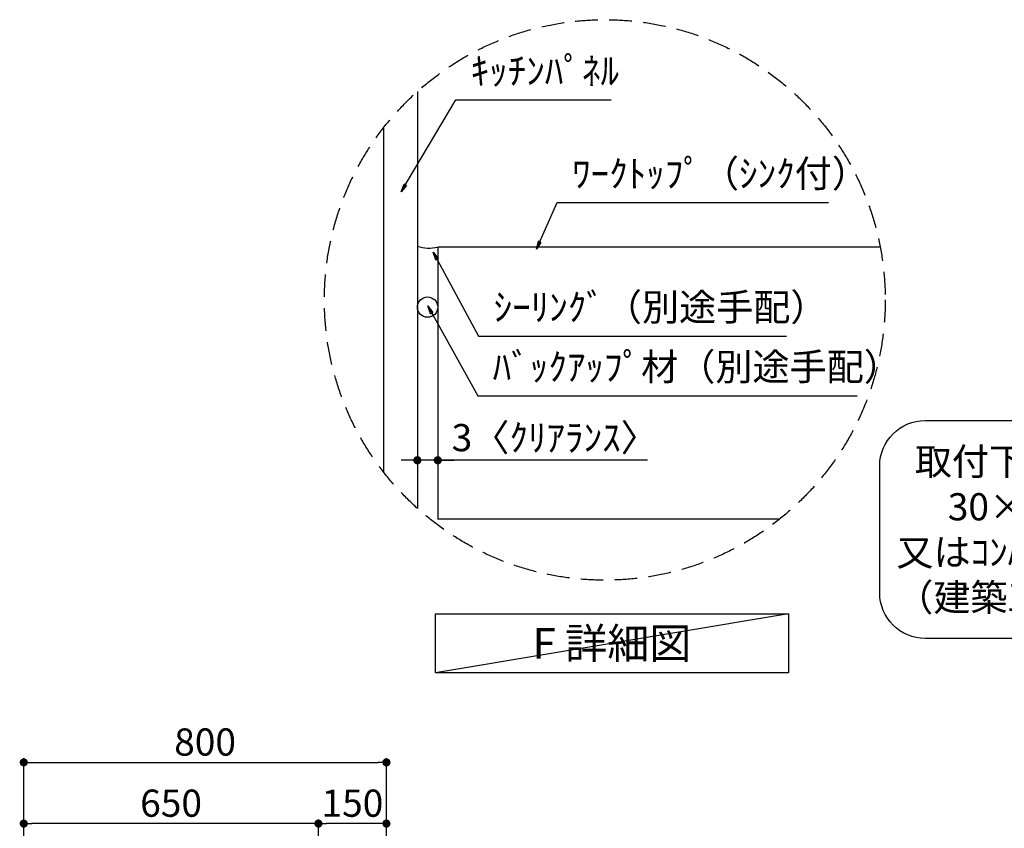
# Model space of a CAD drawing. Extents: x 83844 to 110317, y -11045 to -2175.
# Drawn here: x 104667 to 106839, y -7685 to -5900 of the extents above; entities that cross this region are included whole.
import ezdxf

# ---------------------------------------------------------------- set-up
doc = ezdxf.new("R2010")
doc.units = 0
doc.header["$LTSCALE"] = 50
doc.header["$MEASUREMENT"] = 0
doc.linetypes.add('DASHED', pattern=[0.75, 0.5, -0.25])
doc.layers.get('0').update_dxf_attribs({"linetype": 'CONTINUOUS'})
doc.layers.get('DEFPOINTS').update_dxf_attribs({"color": 146, "linetype": 'CONTINUOUS'})
for name, color, linetype in [('111-壁仕上', 3, 'CONTINUOUS'), ('120-キャビネット（外）', 7, 'CONTINUOUS'), ('150-機器', 8, 'CONTINUOUS'), ('160-文字', 254, 'CONTINUOUS'), ('166-寸法B', 11, 'CONTINUOUS'), ('180-補助', 161, 'CONTINUOUS')]:
    doc.layers.add(name, color=color, linetype=linetype)
doc.styles.add('KH001', font='txt')
doc.dimstyles.new('KH1xx030', dxfattribs={"dimscale": 30, "dimtxt": 2, "dimasz": 0.6, "dimexe": 0.3, "dimexo": 1.2, "dimgap": 0.5, "dimtad": 3, "dimdec": 1, "dimdsep": 46, "dimlunit": 6, "dimtxsty": 'KH001', "dimblk": 'DOT', "dimcen": 1, "dimdle": 1, "dimclrd": 256, "dimclre": 256, "dimclrt": 256, "dimadec": 0, "dimazin": 0, "dimtfac": 1, "dimtdec": 1, "dimtix": 1, "dimtmove": 2, "dimatfit": 3, "dimldrblk": 'CLOSEDBLANK', "dimfxl": 1, "dimtolj": 1, "dimtzin": 0, "dimlwd": -1, "dimlwe": -1, "dimarcsym": 0})

# ---------------------------------------------------------------- blocks, each defined once
blk = doc.blocks.new('_Dot')
at = {"color": 0, "linetype": 'ByBlock', "lineweight": -2}
blk.add_line((-0.5, 0), (-1, 0), dxfattribs=at)
at = {"color": 0, "linetype": 'ByBlock', "const_width": 0.5}
blk.add_lwpolyline([(-0.25, 0, 1), (0.25, 0, 1)], format="xyb", close=True, dxfattribs=at)
blk = doc.blocks.new('*D133')
at = {"layer": '166-寸法B', "transparency": 16777216}
for p, q in [((105544.2, -6683.1), (105544.2, -6881.8)), ((105589.2, -6693.1), (105589.2, -6881.8)), ((105526.2, -6872.8), (105508.2, -6872.8)), ((105589.2, -6872.8), (105544.2, -6872.8)), ((105589.2, -6872.8), (105544.2, -6872.8)), ((106051.6, -6872.8), (105589.2, -6872.8)), ((105607.2, -6872.8), (105625.2, -6872.8))]:
    blk.add_line(p, q, dxfattribs=at)
at = {"layer": 'DEFPOINTS', "color": 0, "transparency": 16777216}
for p in [(105544.2, -6647.1), (105589.2, -6657.1), (105544.2, -6872.8)]:
    blk.add_point(p, dxfattribs=at)
at = {"layer": '166-寸法B', "transparency": 16777216, "xscale": 18, "yscale": 18, "zscale": 18}
blk.add_blockref('_Dot', (105544.2, -6872.8), dxfattribs=at)
at = {"layer": '166-寸法B', "transparency": 16777216, "xscale": 18, "yscale": 18, "zscale": 18, "rotation": 180}
blk.add_blockref('_Dot', (105589.2, -6872.8), dxfattribs=at)
at = {"layer": '166-寸法B', "transparency": 16777216, "insert": (105847.2, -6822.8), "char_height": 60, "attachment_point": 5, "style": 'KH001'}
blk.add_mtext('\\A1;3〈ｸﾘｱﾗﾝｽ〉', dxfattribs=at)
blk = doc.blocks.new('_ClosedBlank')
at = {"color": 0, "linetype": 'ByBlock', "lineweight": -2}
for p, q in [((-1, 0.17), (0, 0)), ((-1, 0.17), (-1, -0.17)), ((0, 0), (-1, -0.17))]:
    blk.add_line(p, q, dxfattribs=at)
blk = doc.blocks.new('*D155')
at = {"layer": '166-寸法B', "transparency": 16777216}
for p, q in [((104676, -7956.5), (104676, -7530.6)), ((105476, -7956.5), (105476, -7530.6)), ((104694, -7539.6), (105458, -7539.6))]:
    blk.add_line(p, q, dxfattribs=at)
at = {"layer": 'DEFPOINTS', "color": 0, "transparency": 16777216}
for p in [(105476, -7539.6), (104676, -7992.5), (105476, -7992.5)]:
    blk.add_point(p, dxfattribs=at)
at = {"layer": '166-寸法B', "transparency": 16777216, "xscale": 18, "yscale": 18, "zscale": 18, "rotation": 180}
blk.add_blockref('_Dot', (104676, -7539.6), dxfattribs=at)
at = {"layer": '166-寸法B', "transparency": 16777216, "xscale": 18, "yscale": 18, "zscale": 18}
blk.add_blockref('_Dot', (105476, -7539.6), dxfattribs=at)
at = {"layer": '166-寸法B', "transparency": 16777216, "insert": (105076, -7494.6), "char_height": 60, "attachment_point": 5, "style": 'KH001'}
blk.add_mtext('\\A1;800', dxfattribs=at)
blk = doc.blocks.new('*D161')
at = {"layer": '166-寸法B', "linetype": 'ByBlock', "transparency": 16777216}
for p, q in [((105326, -7777.1), (105326, -7665.6)), ((105476, -7956.5), (105476, -7665.6)), ((105458, -7674.6), (105344, -7674.6))]:
    blk.add_line(p, q, dxfattribs=at)
at = {"layer": 'DEFPOINTS', "color": 0, "transparency": 16777216}
for p in [(105326, -7674.6), (105326, -7813.1), (105476, -7992.5)]:
    blk.add_point(p, dxfattribs=at)
at = {"layer": '166-寸法B', "transparency": 16777216, "xscale": 18, "yscale": 18, "zscale": 18, "rotation": 180}
blk.add_blockref('_Dot', (105326, -7674.6), dxfattribs=at)
at = {"layer": '166-寸法B', "transparency": 16777216, "xscale": 18, "yscale": 18, "zscale": 18}
blk.add_blockref('_Dot', (105476, -7674.6), dxfattribs=at)
at = {"layer": '166-寸法B', "transparency": 16777216, "insert": (105401, -7629.6), "char_height": 60, "attachment_point": 5, "style": 'KH001'}
blk.add_mtext('\\A1;150', dxfattribs=at)
blk = doc.blocks.new('*D162')
at = {"layer": '166-寸法B', "linetype": 'ByBlock', "transparency": 16777216}
for p, q in [((104676, -7956.5), (104676, -7665.6)), ((105326, -7777.1), (105326, -7665.6)), ((105308, -7674.6), (104694, -7674.6))]:
    blk.add_line(p, q, dxfattribs=at)
at = {"layer": 'DEFPOINTS', "color": 0, "transparency": 16777216}
for p in [(104676, -7674.6), (105326, -7813.1), (104676, -7992.5)]:
    blk.add_point(p, dxfattribs=at)
at = {"layer": '166-寸法B', "transparency": 16777216, "xscale": 18, "yscale": 18, "zscale": 18, "rotation": 180}
blk.add_blockref('_Dot', (104676, -7674.6), dxfattribs=at)
at = {"layer": '166-寸法B', "transparency": 16777216, "xscale": 18, "yscale": 18, "zscale": 18}
blk.add_blockref('_Dot', (105326, -7674.6), dxfattribs=at)
at = {"layer": '166-寸法B', "transparency": 16777216, "insert": (105001, -7629.6), "char_height": 60, "attachment_point": 5, "style": 'KH001'}
blk.add_mtext('\\A1;650', dxfattribs=at)
blk = doc.blocks.new('取付下地注釈')
at = {"layer": '160-文字'}
blk.add_lwpolyline([(-181.9, 0), (181.9, 0, -0.414214), (281.9, -100), (281.9, -381, -0.414214), (181.9, -481), (-181.9, -481, -0.414214), (-281.9, -381), (-281.9, -100, -0.414214)], format="xyb", close=True, dxfattribs=at)
at = {"layer": '160-文字', "insert": (0, -240.5), "char_height": 60, "attachment_point": 5, "style": 'KH001'}
blk.add_mtext('\\A1;取付下地材\\P30×90\\P又はｺﾝﾊﾟﾈ12t\\P（建築工事）', dxfattribs=at)

msp = doc.modelspace()

# ---------------------------------------------------------------- linework, layer by layer
at = {"layer": '111-壁仕上', "color": 71, "ltscale": 2}
msp.add_circle((105566.74, -6534.82), 22.5, dxfattribs=at)
at = {"layer": '120-キャビネット（外）'}
for p, q in [((105544.24, -6058.95), (105544.24, -6978.97)), ((105589.24, -6402.58), (105589.24, -7002.58)), ((106565.2, -6402.58), (105589.24, -6402.58)), ((106343.32, -7002.58), (105589.24, -7002.58))]:
    msp.add_line(p, q, dxfattribs=at)
at = {"layer": '150-機器'}
msp.add_arc((105570.8, -6315.16), 89.34, 252.70623, 281.91244, dxfattribs=at)
at = {"layer": '160-文字'}
msp.add_lwpolyline([(105584.29, -7211.68), (106362.66, -7211.68), (106362.66, -7342.1), (105584.29, -7342.1)], close=True, dxfattribs=at)
at = {"layer": '160-文字', "linetype": 'DASHED', "ltscale": 2}
msp.add_circle((105957.72, -6518.96), 618.53, dxfattribs=at)
at = {"layer": '180-補助'}
msp.add_line((105469.24, -6139.54), (105469.24, -6898.38), dxfattribs=at)
at = {"layer": 'DEFPOINTS'}
msp.add_line((106362.66, -7211.68), (105584.29, -7342.1), dxfattribs=at)

# ---------------------------------------------------------------- block references
at = {"layer": '160-文字'}
msp.add_blockref('取付下地注釈', (106846.11, -6784.95), dxfattribs=at)

# ---------------------------------------------------------------- texts
at = {"layer": '160-文字', "style": 'KH001'}
for s, insert, char_height, attachment_point in [('ｷｯﾁﾝﾊﾟﾈﾙ', (105661.79, -6062.29), 60, 7), ('ﾜｰｸﾄｯﾌﾟ（ｼﾝｸ付）', (105885.43, -6288.84), 60, 7), ('ｼｰﾘﾝｸﾞ（別途手配）', (105712.26, -6583.66), 60, 7), ('ﾊﾞｯｸｱｯﾌﾟ材（別途手配）', (105710.45, -6715.28), 60, 7), ('{\\fArial|b0|i0|c0|p32;F} 詳細図', (105973.47, -7276.89), 68, 5)]:
    msp.add_mtext(s, dxfattribs=dict(at, insert=insert, char_height=char_height, attachment_point=attachment_point))

# ---------------------------------------------------------------- dimensions: what is measured, and where the dimension line sits
at = {"layer": '166-寸法B'}
dim = msp.add_linear_dim(base=(105544.24, -6872.78), p1=(105589.24, -6657.14), p2=(105544.24, -6647.15), angle=180, dimstyle='KH1xx030', override={"dimlfac": 0.066667, "dimpost": '<>〈ｸﾘｱﾗﾝｽ〉', "dimtmove": 1}, dxfattribs=at)
dim.commit()
dim.dimension.update_dxf_attribs({"geometry": '*D133', "text_midpoint": (105847.2, -6884.19), "dimtype": 128})
dim = msp.add_linear_dim(base=(105476.02, -7539.62), p1=(104676.02, -7992.51), p2=(105476.02, -7992.51), dimstyle='KH1xx030', dxfattribs=at)
dim.commit()
dim.dimension.update_dxf_attribs({"geometry": '*D155', "text_midpoint": (105076.02, -7494.62)})
for base, p1, p2, picture, middle in [((104676.02, -7674.62), (105326.02, -7813.06), (104676.02, -7992.51), '*D162', (105001.02, -7629.62)), ((105326.02, -7674.62), (105476.02, -7992.51), (105326.02, -7813.06), '*D161', (105401.02, -7629.62))]:
    dim = msp.add_linear_dim(base=base, p1=p1, p2=p2, dimstyle='KH1xx030', override={"dimfxl": 0.5, "dimarcsym": 1}, dxfattribs=at)
    dim.commit()
    dim.dimension.update_dxf_attribs({"geometry": picture, "text_midpoint": middle})

# ---------------------------------------------------------------- leaders
at = {"layer": '160-文字', "annotation_type": 0, "has_hookline": 1, "hookline_direction": 0}
for points, text_width in [([(105508.8, -6280.57), (105628.79, -6077.29), (105646.79, -6077.29)], 309.75), ([(105806.86, -6407.21), (105852.43, -6303.84), (105870.43, -6303.84)], 565.89), ([(105578.84, -6413.4), (105679.26, -6598.66), (105697.26, -6598.66)], 645.99), ([(105567.11, -6532.26), (105677.45, -6730.28), (105695.45, -6730.28)], 803.76)]:
    msp.add_leader(points, dimstyle='KH1xx030', override={"dimgap": 0.5, "dimtad": 1}, dxfattribs=dict(at, text_width=text_width))

doc.saveas('drawing.dxf')
